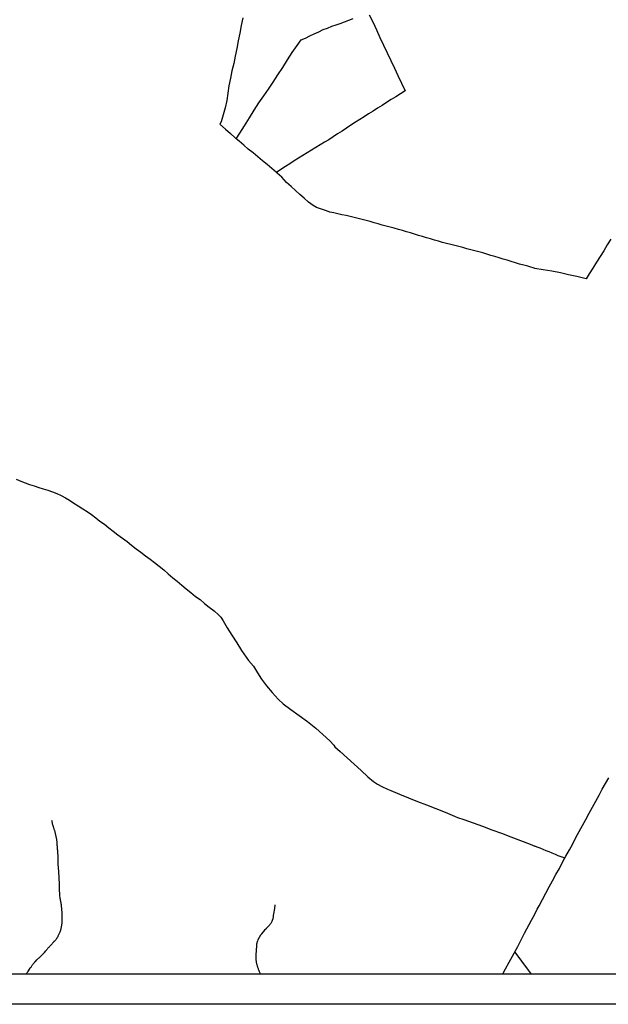
# Model space of a CAD drawing. Units: millimetres. Extents: x 184198 to 186798, y 1658539 to 1659889.
# Drawn here: x 185695 to 186084, y 1658539 to 1659190 of the extents above; entities that cross this region are included whole.
import ezdxf

# ---------------------------------------------------------------- set-up
doc = ezdxf.new("R2010")
doc.units = ezdxf.units.MM
doc.layers.add('V-LOTE', color=1, linetype='Continuous')
doc.layers.add('V-TALVEGUE', color=4, linetype='Continuous')

msp = doc.modelspace()

# ---------------------------------------------------------------- linework, layer by layer
for p, q in [((186778.499, 1658558.936), (184246.241, 1658558.936)), ((186798.499, 1658538.936), (184198.499, 1658538.936))]:
    msp.add_line(p, q)
at = {"layer": 'V-LOTE'}
for points in [[(185842.7, 1659191.48), (185841.7, 1659186.42), (185840.7, 1659181.36), (185839.7, 1659176.3), (185838.75, 1659171.21), (185837.8, 1659166.12), (185836.77, 1659161.23), (185835.6, 1659156.36), (185834.55, 1659151.47), (185833.5, 1659146.58), (185832.82, 1659141.69), (185832.14, 1659136.8), (185831.14, 1659132.01), (185829.75, 1659127.36), (185828.36, 1659122.71), (185827.68, 1659121.09), (185831.39, 1659117.87), (185834.57, 1659115.03), (185837.75, 1659112.19), (185838.46, 1659111.52), (185840.85, 1659115.25), (185843.98, 1659120.14), (185847.13, 1659125.23), (185850.28, 1659130.29), (185853.43, 1659135.18), (185856.58, 1659139.78), (185859.73, 1659144.38), (185862.88, 1659148.98), (185866.01, 1659153.85), (185869.14, 1659158.72), (185872.29, 1659163.59), (185875.44, 1659168.46), (185878.59, 1659173.06), (185881.23, 1659177), (185884.11, 1659178.04), (185887.07, 1659179.59), (185890, 1659180.89), (185892.91, 1659182.27), (185895.82, 1659183.65), (185895.82, 1659183.65), (185898.68, 1659184.64), (185901.54, 1659185.9), (185904.35, 1659186.84), (185907.16, 1659187.78), (185909.99, 1659188.84), (185912.82, 1659189.9), (185915.65, 1659190.96)], [(185926.37, 1659193.55), (185928.81, 1659188.49), (185931.11, 1659183.43), (185933.41, 1659178.37), (185935.76, 1659173.31), (185938.13, 1659168.25), (185940.52, 1659163.19), (185942.96, 1659158.23), (185945.28, 1659153.24), (185947.72, 1659148.25), (185950.04, 1659143.24), (185946.99, 1659141.18), (185943.94, 1659139.31), (185940.89, 1659137.44), (185937.81, 1659135.45), (185934.81, 1659133.58), (185931.81, 1659131.67), (185928.81, 1659129.76), (185925.9, 1659127.99), (185922.97, 1659126.08), (185920.04, 1659124.17), (185917.13, 1659122.35), (185914.22, 1659120.51), (185911.24, 1659118.47), (185908.33, 1659116.58), (185905.42, 1659114.67), (185902.51, 1659112.73), (185899.6, 1659110.79), (185896.74, 1659109.12), (185893.88, 1659107.45), (185891.02, 1659105.75), (185888.16, 1659103.96), (185885.3, 1659102.14), (185882.44, 1659100.32), (185879.56, 1659098.65), (185876.68, 1659096.81), (185873.8, 1659094.97), (185870.92, 1659093.13), (185867.94, 1659091.17), (185865.03, 1659089.11), (185861.9, 1659091.81), (185858.8, 1659094.38), (185855.7, 1659096.95), (185852.6, 1659099.52), (185849.5, 1659102.07), (185846.4, 1659104.62), (185843.42, 1659107.32), (185840.39, 1659109.89)], [(185840.39, 1659109.89), (185838.46, 1659111.52)], [(186035.28, 1659025.83), (186032.53, 1659026.67), (186031.19, 1659027.14), (186028.36, 1659027.88), (186025.55, 1659028.62), (186022.86, 1659029.44), (186020.17, 1659030.26), (186017.48, 1659031.1), (186014.79, 1659031.94), (186012.1, 1659032.78), (186009.41, 1659033.57), (186006.72, 1659034.36), (186004.06, 1659035.18), (186001.4, 1659035.97), (185998.74, 1659036.67), (185996.08, 1659037.37), (185993.42, 1659038.07), (185990.76, 1659038.77), (185988.1, 1659039.47), (185985.44, 1659040.17), (185982.78, 1659040.87), (185980.12, 1659041.52), (185977.46, 1659042.17), (185974.8, 1659042.89), (185972.14, 1659043.68), (185969.48, 1659044.47), (185966.82, 1659045.26), (185964.16, 1659046.05), (185961.5, 1659046.79), (185958.84, 1659047.58), (185956.18, 1659048.37), (185953.52, 1659049.16), (185950.86, 1659049.95), (185948.2, 1659050.74), (185945.54, 1659051.53), (185942.88, 1659052.32), (185940.22, 1659053.02), (185937.56, 1659053.72), (185934.9, 1659054.42), (185932.24, 1659055.12), (185929.58, 1659055.89), (185926.92, 1659056.66), (185924.26, 1659057.33), (185921.6, 1659058.07), (185918.94, 1659058.81), (185916.28, 1659059.41), (185913.62, 1659060.01), (185910.96, 1659060.61), (185908.3, 1659061.21), (185905.64, 1659061.81), (185902.98, 1659062.41), (185900.32, 1659063.01), (185899.73, 1659063.14), (185896.81, 1659064.19), (185894.15, 1659065.13), (185891.49, 1659066.04), (185889.22, 1659067.3), (185886.19, 1659069.63), (185883.23, 1659072.11), (185880.35, 1659074.66), (185877.52, 1659077.36), (185874.61, 1659079.93), (185871.7, 1659082.5), (185868.57, 1659085.98), (185865.52, 1659088.77), (185865.03, 1659089.11)], [(186085.98, 1659044.97), (186083.55, 1659041.26), (186081.24, 1659037.43), (186078.87, 1659033.6), (186076.5, 1659029.77), (186074.05, 1659025.94), (186071.66, 1659022.05), (186069.61, 1659018.86), (186063.54, 1659020.32), (186058.08, 1659021.49), (186052.62, 1659022.74), (186046.98, 1659023.85), (186041.18, 1659024.79), (186035.76, 1659025.63), (186035.28, 1659025.83)], [(185693.07, 1658886.2), (185696, 1658885.02), (185698.96, 1658883.93), (185701.92, 1658882.82), (185704.92, 1658881.86), (185707.92, 1658880.8), (185710.92, 1658879.91), (185713.92, 1658879.02), (185716.92, 1658878.03), (185719.88, 1658876.92), (185722.71, 1658875.52), (185725.54, 1658874.07), (185728.32, 1658872.33), (185731.13, 1658870.42), (185734.04, 1658868.58), (185736.95, 1658866.74), (185739.86, 1658864.9), (185742.72, 1658862.86), (185745.55, 1658860.73), (185748.38, 1658858.57), (185751.34, 1658856.61), (185754.22, 1658854.18), (185757.15, 1658851.85), (185760.15, 1658849.52), (185763.2, 1658847.29), (185766.25, 1658845.03), (185769.28, 1658842.63), (185772.31, 1658840.23), (185775.36, 1658837.95), (185778.41, 1658835.67), (185781.46, 1658833.39), (185784.51, 1658831.11), (185787.56, 1658828.83), (185790.52, 1658826.28), (185793.48, 1658823.71), (185796.44, 1658821.14), (185799.44, 1658818.76), (185802.42, 1658816.19), (185805.42, 1658813.74), (185808.42, 1658811.29), (185811.42, 1658808.79), (185811.42, 1658808.79), (185814.55, 1658806.66), (185817.53, 1658804.06), (185820.63, 1658801.61), (185823.73, 1658799.16), (185826.76, 1658796.46), (185828.15, 1658795.11), (185829.72, 1658792.52), (185832.46, 1658788.04), (185835.59, 1658783.05), (185838.72, 1658778.06), (185841.85, 1658773.07), (185845.05, 1658768.47), (185846.44, 1658766.45)], [(185846.44, 1658766.45), (185849.72, 1658762.66), (185852.42, 1658758.3), (185855.1, 1658753.91), (185858.5, 1658749.55), (185862.2, 1658745.19), (185866.05, 1658740.78), (185869.37, 1658737.76), (185874.5, 1658734.04), (185880, 1658730.06), (185885.58, 1658726.04), (185891.01, 1658721.68), (185895.65, 1658717.4), (185900.34, 1658713.12), (185902.83, 1658710.36), (185903.55, 1658709.24), (185907.15, 1658706.14), (185911.71, 1658701.95), (185916.29, 1658697.76), (185920.87, 1658693.57), (185925.45, 1658689.38), (185929.03, 1658686.3), (185931.82, 1658684.54), (185934.57, 1658683.09), (185938.47, 1658681.14), (185940.54, 1658680.37), (185946.29, 1658677.93), (185952.21, 1658675.57), (185958.15, 1658673.19), (185964.18, 1658670.85), (185970.32, 1658668.53), (185976.48, 1658666.13), (185982.64, 1658663.32), (185984.53, 1658662.46), (185988.78, 1658661.09), (185995.02, 1658658.99), (186001.14, 1658656.67), (186007.4, 1658654.38), (186013.66, 1658652.06), (186019.92, 1658649.72), (186026.23, 1658647.25), (186032.54, 1658644.78), (186035.77, 1658643.49)], [(186035.83, 1658598.47), (186037.34, 1658601.82), (186038.6, 1658604.08), (186040.74, 1658608.33), (186042.97, 1658612.44), (186045.2, 1658616.55), (186047.43, 1658620.66), (186049.69, 1658624.74), (186051.95, 1658628.87), (186054.09, 1658633), (186056.32, 1658637.01), (186058.53, 1658641.07), (186060.74, 1658645.13), (186062.88, 1658649.19), (186065.02, 1658653.22), (186067.23, 1658657.23), (186069.44, 1658661.26), (186071.65, 1658665.29), (186073.86, 1658669.32), (186076, 1658673.33), (186078.14, 1658677.27), (186080.28, 1658681.18), (186082.47, 1658685), (186084.61, 1658688.84)], [(186055.5, 1658635.53), (186053.82, 1658636.21), (186053.12, 1658636.54), (186051.2, 1658637.25), (186049.28, 1658638.08), (186047.27, 1658638.91), (186045.26, 1658639.74), (186043.2, 1658640.54), (186041.14, 1658641.34), (186039.16, 1658642.14), (186037.18, 1658642.94), (186035.77, 1658643.49)], [(186014.508, 1658558.936), (186015.33, 1658560.42), (186019.92, 1658568.85), (186024.51, 1658577.28), (186029.01, 1658585.92), (186033.6, 1658594.56), (186035.83, 1658598.47)], [(186022.41, 1658573.43), (186031.37, 1658561.47), (186033.275, 1658558.936)]]:
    msp.add_lwpolyline(points, dxfattribs=at)
at = {"layer": 'V-TALVEGUE'}
for points in [[(185699.619, 1658558.936), (185699.76, 1658559.12), (185700.03, 1658559.5), (185700.31, 1658559.88), (185700.57, 1658560.27), (185700.84, 1658560.69), (185701.01, 1658561.07), (185701.04, 1658561.14), (185701.88, 1658562.22), (185702.31, 1658562.82), (185702.57, 1658563.2), (185702.82, 1658563.58), (185703.08, 1658563.97), (185703.35, 1658564.33), (185703.67, 1658564.79), (185704.01, 1658565.26), (185704.33, 1658565.71), (185705.03, 1658566.56), (185705.39, 1658566.94), (185705.76, 1658567.31), (185706.67, 1658568.3), (185707.14, 1658568.79), (185707.56, 1658569.17), (185707.86, 1658569.48), (185708.14, 1658569.73), (185708.42, 1658569.97), (185708.71, 1658570.22), (185709.01, 1658570.5), (185709.33, 1658570.77), (185709.61, 1658571.07), (185709.99, 1658571.45), (185710.25, 1658571.73), (185710.52, 1658572.02), (185710.9, 1658572.41), (185711.27, 1658572.79), (185711.63, 1658573.13), (185712.6, 1658574.21), (185713.03, 1658574.73), (185713.35, 1658575.13), (185713.69, 1658575.56), (185714.03, 1658576.05), (185714.41, 1658576.45), (185714.73, 1658576.81), (185715.07, 1658577.19), (185715.41, 1658577.53), (185715.41, 1658577.53), (185715.76, 1658577.92), (185718.02, 1658580.39), (185717.99, 1658580.43), (185718.18, 1658580.62), (185718.22, 1658580.68), (185718.28, 1658580.73), (185718.33, 1658580.79), (185718.73, 1658581.21), (185719.11, 1658581.64), (185719.48, 1658582.09), (185719.84, 1658582.56), (185720.18, 1658583.07), (185720.44, 1658583.49), (185720.65, 1658583.88), (185720.84, 1658584.26), (185721.05, 1658584.64), (185721.22, 1658585.03), (185721.41, 1658585.45), (185721.44, 1658585.51), (185722.09, 1658586.94), (185722.35, 1658587.58), (185722.47, 1658587.96), (185722.58, 1658588.34), (185722.69, 1658588.73), (185722.75, 1658589.11), (185722.84, 1658589.54), (185722.9, 1658589.96), (185722.99, 1658590.34), (185723.05, 1658590.73), (185723.11, 1658591.11), (185723.18, 1658591.53), (185723.24, 1658591.92), (185723.31, 1658592.3), (185723.35, 1658592.68), (185723.37, 1658593.07), (185723.35, 1658593.47), (185723.5, 1658594.94), (185723.48, 1658595.58), (185723.48, 1658595.96), (185723.48, 1658596.34), (185723.48, 1658596.73), (185723.45, 1658597.11), (185723.45, 1658597.53), (185723.43, 1658597.92), (185723.39, 1658598.3), (185723.39, 1658598.68), (185723.39, 1658599.07), (185723.35, 1658599.49), (185723.33, 1658599.87), (185723.33, 1658600.3), (185723.28, 1658600.68), (185723.26, 1658601.06), (185723.18, 1658601.34), (185723.09, 1658602.68), (185723.01, 1658603.28), (185722.97, 1658603.66), (185722.94, 1658604.04), (185722.92, 1658604.43), (185722.86, 1658604.85), (185722.81, 1658605.23), (185722.75, 1658605.66), (185722.69, 1658606.04), (185722.62, 1658606.43), (185722.56, 1658606.85), (185722.48, 1658607.23), (185722.39, 1658607.66), (185722.28, 1658608.04), (185722.2, 1658608.42), (185722.11, 1658608.81), (185722.07, 1658609.19), (185722.01, 1658609.47), (185721.94, 1658610.76), (185721.9, 1658611.36), (185721.88, 1658611.74), (185721.82, 1658612.13), (185721.82, 1658612.51), (185721.75, 1658612.93), (185721.73, 1658613.32), (185721.69, 1658613.7), (185721.65, 1658614.08), (185721.62, 1658614.47), (185721.62, 1658614.89), (185721.62, 1658615.27), (185721.62, 1658615.7), (185721.62, 1658616.08), (185721.62, 1658616.47), (185721.62, 1658616.89), (185721.6, 1658617.27), (185721.61, 1658617.29), (185721.62, 1658618.76), (185721.62, 1658619.36), (185721.62, 1658619.74), (185721.58, 1658620.12), (185721.52, 1658620.51), (185721.52, 1658620.93), (185721.48, 1658621.32), (185721.45, 1658621.7), (185721.45, 1658622.08), (185721.43, 1658622.46), (185721.39, 1658622.85), (185721.39, 1658622.85), (185721.39, 1658623.23), (185721.35, 1658623.66), (185721.33, 1658624.08), (185721.31, 1658624.46), (185721.29, 1658624.85), (185721.26, 1658625.23), (185721.27, 1658625.38), (185721.18, 1658626.76), (185721.14, 1658627.36), (185721.09, 1658627.74), (185721.07, 1658628.12), (185721.01, 1658628.5), (185721.01, 1658628.89), (185720.94, 1658629.27), (185720.92, 1658629.7), (185720.88, 1658630.08), (185720.86, 1658630.46), (185720.82, 1658630.84), (185720.8, 1658631.23), (185720.8, 1658631.65), (185720.75, 1658632.04), (185720.73, 1658632.42), (185720.71, 1658632.8), (185720.71, 1658633.08), (185720.71, 1658634.46), (185720.71, 1658635.1), (185720.71, 1658635.48), (185720.71, 1658635.86), (185720.71, 1658636.25), (185720.67, 1658636.63), (185720.67, 1658637.06), (185720.65, 1658637.44), (185720.65, 1658637.82), (185720.63, 1658638.2), (185720.63, 1658638.59), (185720.58, 1658639.01), (185720.58, 1658639.4), (185720.54, 1658639.78), (185720.52, 1658640.16), (185720.46, 1658640.54), (185720.43, 1658640.93), (185720.41, 1658641.03), (185720.28, 1658642.42), (185720.26, 1658643.05), (185720.26, 1658643.44), (185720.2, 1658643.82), (185720.18, 1658644.2), (185720.16, 1658644.59), (185720.11, 1658645.01), (185720.09, 1658645.39), (185720.09, 1658645.82), (185720.03, 1658646.2), (185719.99, 1658646.59), (185719.96, 1658647.01), (185719.9, 1658647.39), (185719.84, 1658647.82), (185719.77, 1658648.2), (185719.71, 1658648.59), (185719.69, 1658648.69), (185719.39, 1658650.07), (185719.26, 1658650.67), (185719.18, 1658651.1), (185719.07, 1658651.48), (185718.99, 1658651.86), (185718.9, 1658652.24), (185718.8, 1658652.63), (185718.69, 1658653.05), (185718.56, 1658653.44), (185718.46, 1658653.82), (185718.35, 1658654.2), (185718.22, 1658654.58), (185718.12, 1658654.97), (185717.99, 1658655.35), (185717.84, 1658655.78), (185717.67, 1658656.2), (185717.65, 1658656.31), (185717.22, 1658657.56), (185717.09, 1658658.16), (185717.03, 1658658.54), (185716.95, 1658658.92), (185716.88, 1658659.31), (185716.8, 1658659.73), (185716.73, 1658660.11), (185716.67, 1658660.54), (185716.67, 1658660.56), (185716.66, 1658660.58)], [(185864, 1658604.63), (185863.77, 1658602.3), (185863, 1658598.76), (185863.04, 1658598.63), (185863, 1658598.3), (185862.93, 1658597.92), (185862.91, 1658597.53), (185862.83, 1658597.15), (185862.78, 1658596.73), (185862.72, 1658596.34), (185862.66, 1658595.96), (185862.57, 1658595.58), (185862.5, 1658595.19), (185862.49, 1658595.13), (185862.02, 1658593.7), (185861.76, 1658593.24), (185861.51, 1658592.85), (185861.25, 1658592.47), (185860.96, 1658592.07), (185860.61, 1658591.64), (185860.34, 1658591.19), (185858.64, 1658589.43), (185858.3, 1658589.04), (185858.15, 1658588.87), (185857.08, 1658587.98), (185855.12, 1658585.62), (185855.08, 1658585.53), (185855.02, 1658585.43), (185854.97, 1658585.38), (185854.87, 1658585.24), (185854.83, 1658585.17), (185854.51, 1658584.66), (185852.74, 1658581.58), (185852.42, 1658580.77), (185852.3, 1658580.39), (185852.19, 1658580.01), (185852.08, 1658579.62), (185852, 1658579.24), (185851.91, 1658578.86), (185851.89, 1658578.47), (185851.87, 1658578.09), (185851.83, 1658577.71), (185851.83, 1658577.33), (185851.79, 1658576.9), (185851.76, 1658576.52), (185851.74, 1658576.13), (185851.7, 1658575.75), (185851.7, 1658575.52), (185851.57, 1658574.13), (185851.51, 1658573.54), (185851.49, 1658573.16), (185851.45, 1658572.77), (185851.45, 1658572.39), (185851.4, 1658572.01), (185851.38, 1658571.62), (185851.34, 1658571.2), (185851.36, 1658570.82), (185851.32, 1658570.43), (185851.3, 1658570.05), (185851.3, 1658569.67), (185851.32, 1658569.28), (185851.36, 1658568.9), (185851.36, 1658568.54), (185851.57, 1658567.12), (185851.68, 1658566.52), (185851.79, 1658566.14), (185851.87, 1658565.75), (185851.96, 1658565.37), (185852.06, 1658564.95), (185852.19, 1658564.56), (185852.3, 1658564.18), (185852.4, 1658563.8), (185852.55, 1658563.41), (185852.7, 1658562.99), (185852.85, 1658562.61), (185852.98, 1658562.18), (185853.13, 1658561.8), (185853.26, 1658561.41), (185853.32, 1658561.09), (185853.91, 1658559.76), (185854.15, 1658559.16), (185854.238, 1658558.936)]]:
    msp.add_lwpolyline(points, dxfattribs=at)

doc.saveas('drawing.dxf')
